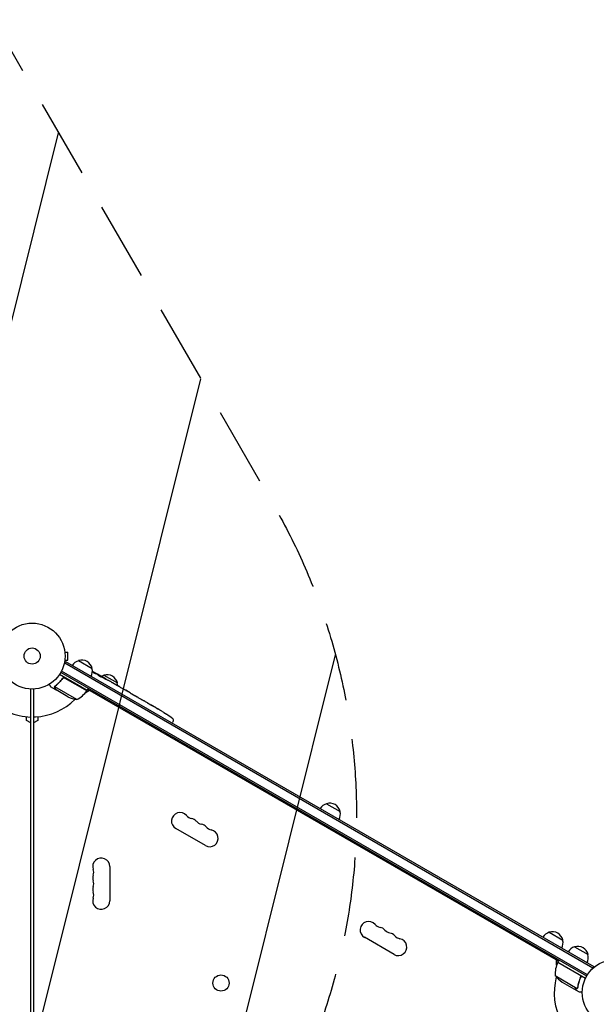
# Model space of a CAD drawing. Units: millimetres. Extents: x -5262 to 6988, y -5815 to 6848.
# Drawn here: x -2793 to -1867, y 2083 to 3666 of the extents above; entities that cross this region are included whole.
import ezdxf

# ---------------------------------------------------------------- set-up
doc = ezdxf.new("R2010")
doc.units = ezdxf.units.MM
doc.header["$LTSCALE"] = 20
doc.linetypes.add('HIDDEN', pattern=[9.525, 6.35, -3.175])
for name, color, linetype in [('2d', 230, 'Continuous'), ('AS-Free_Space', 31, 'HIDDEN'), ('AS-Free_Space_Hatch', 31, 'HIDDEN')]:
    doc.layers.add(name, color=color, linetype=linetype)

msp = doc.modelspace()

# ---------------------------------------------------------------- hatches: boundary and pattern name
at = {"layer": 'AS-Free_Space_Hatch'}
h = msp.add_hatch(dxfattribs=at)
h.set_pattern_fill('ANSI31', color=256, scale=100, angle=31)
h.paths.add_polyline_path([(-3042.6, 4024, 1), (-4774.7, 3024), (-4118.1, 1886.8, 1), (-2386.1, 2886.8)])
h.paths.add_polyline_path([(5088.1, 4777.1, 0.414214), (4722, 6143.1, 0.414214), (3356, 5777.1), (2307, 3960.1, 0.414214), (2673, 2594.1, 0.074902), (2950.4, 2485.2, 0.203082), (2646, 1766.9), (2646, 1350.8, 0.414214), (3646, 350.8), (5487.8, 350.8, 0.414214), (6487.8, 1350.8), (6487.8, 1766.9, 0.414214), (5487.8, 2766.9), (3893.7, 2766.9, 0.06067), (4039, 2960.1)])

# ---------------------------------------------------------------- linework, layer by layer
at = {"layer": '2d'}
for p, q in [((-2792.5, 2691.7), (-2792.5, 2691.8)), ((-2792.5, 2691.8), (-2792.5, 2691.8)), ((-2720.8, 2650.4), (-2720.8, 2650.3)), ((-2720.8, 2650.4), (-2720.8, 2650.4)), ((-2720.6, 2648.9), (-2715.8, 2648.9)), ((-2715.8, 2635.9), (-2715.8, 2648.9)), ((-2719.7, 2633.4), (-2721.6, 2630.1)), ((-2720.9, 2631.3), (-1871.9, 2141.1)), ((-2720.8, 2634.4), (-2720.8, 2634.4)), ((-2720.8, 2634.4), (-2720.8, 2634.4)), ((-2720.6, 2635.9), (-2715.8, 2635.9)), ((-2719.7, 2633.4), (-1870.6, 2143.2)), ((-2698.5, 2635.1), (-2676.9, 2622.6)), ((-2684.9, 2586.8), (-2729.4, 2612.5)), ((-1882, 2127.9), (-2727.3, 2615.9)), ((-1880.7, 2130), (-2726.1, 2618.1)), ((-2670.1, 2613.4), (-2669.8, 2613.9)), ((-2669.8, 2613.9), (-2669.8, 2613.9)), ((-2668.6, 2612.9), (-2668.2, 2613.4)), ((-2668.2, 2613.4), (-2668.2, 2613.4)), ((-2724.9, 2605.5), (-2724.1, 2606.8)), ((-2720.4, 2607.1), (-2685, 2586.6)), ((-2664.2, 2610.7), (-2664, 2611.1)), ((-2662.6, 2610.3), (-2659.9, 2608.7)), ((-2657.8, 2611.6), (-2636.2, 2599.1)), ((-2654.7, 2605.8), (-2654.7, 2605.8)), ((-2654.7, 2605.8), (-2651.3, 2603.8)), ((-2644.2, 2599.7), (-2638.9, 2596.6)), ((-2775.2, 1660.4), (-2775.2, 2589.4)), ((-2771.2, 2589.4), (-2771.2, 1660.4)), ((-2735, 2588), (-2743.5, 2592.9)), ((-2701.3, 2572.3), (-2736.8, 2592.8)), ((-2736.4, 2593.7), (-2736.4, 2593.7)), ((-2735, 2588), (-2734.9, 2588.1)), ((-2715.8, 2576.9), (-2734.8, 2587.9)), ((-2681.1, 2586.9), (-2688, 2582.9)), ((-2684.9, 2586.8), (-2682.9, 2590.3)), ((-1927.4, 2151.8), (-2683.9, 2588.5)), ((-2634, 2593.7), (-2635.8, 2594.8)), ((-2634.9, 2594.2), (-2634.9, 2594.3)), ((-2631, 2592), (-2627.6, 2590.1)), ((-2622.9, 2587.3), (-2622.9, 2587.3)), ((-2615.8, 2583.3), (-2622.8, 2587.3)), ((-2618.2, 2584.7), (-2621.6, 2586.6)), ((-2618.2, 2584.6), (-2618.2, 2584.7)), ((-2613, 2581.7), (-2610.4, 2580.1)), ((-2605.8, 2577.5), (-2607.7, 2578.5)), ((-2603.1, 2575.9), (-2598.8, 2573.4)), ((-2596.1, 2571.8), (-2594.2, 2570.8)), ((-2591.5, 2569.2), (-2588.6, 2567.6)), ((-2573.9, 2559.1), (-2571.2, 2557.5)), ((-2568, 2555.6), (-2568, 2555.6)), ((-2562.3, 2552.2), (-2562.3, 2552.2)), ((-2557.2, 2548.8), (-2557.2, 2548.8)), ((-2782.2, 2538.9), (-2782.2, 2544.8)), ((-2775.2, 2534.9), (-2782.2, 2538.9)), ((-2764.2, 2538.9), (-2771.2, 2534.9)), ((-2764.2, 2544.8), (-2764.2, 2538.9)), ((-2548.3, 2534.5), (-2547.5, 2535.7)), ((-2546.3, 2537.9), (-2547.5, 2535.7)), ((-2300, 2405), (-2278.3, 2392.5)), ((-2494.7, 2337.7), (-2542.4, 2365.2)), ((-2648.5, 2303.9), (-2648.5, 2248.9)), ((-2191.6, 2162.7), (-2239.3, 2190.2)), ((-1942.2, 2198.4), (-1920.5, 2185.9)), ((-1901.5, 2174.9), (-1879.8, 2162.4)), ((-1930.3, 2145.4), (-1930.3, 2153.4)), ((-1928.4, 2150), (-1926.4, 2153.5)), ((-1893.1, 2129.4), (-1928.5, 2149.9)), ((-1928.4, 2150), (-1883.9, 2124.3)), ((-1870.6, 2143.2), (-1872.6, 2139.9)), ((-1932.7, 2128.6), (-1897.3, 2108.1)), ((-1892.3, 2124.8), (-1891.5, 2126.1)), ((-1921.5, 2118.3), (-1902.5, 2107.4)), ((-1902.4, 2107.3), (-1902.3, 2107.4)), ((-1902.4, 2107.3), (-1893.9, 2102.4)), ((-1896.5, 2108.8), (-1896.5, 2108.8))]:
    msp.add_line(p, q, dxfattribs=at)
for centre, radius in [((-2773.2, 2642.4), 53), ((-2773.2, 2642.4), 13), ((-1836.2, 2101.4), 53), ((-2469.7, 2116.7), 13)]:
    msp.add_circle(centre, radius, dxfattribs=at)
for centre, radius, start, end in [((-2694.2, 2618.5), 17, 104.1865, 149.3587), ((-2693.5, 2618.9), 17, 12.6679, 107.3321), ((-2693.4, 2618), 17, 330.6413, 15.8135), ((-2781.9, 2403.7), 238.6, 61.5469, 63.7486), ((-2652.8, 2595.4), 17, 12.6679, 107.3321), ((-2781.9, 2403.7), 238.6, 60, 60.3736), ((-2653.5, 2595), 17, 104.1865, 119.2567), ((-2652.7, 2594.5), 17, 0.6162, 15.8135), ((-2725.3, 2616.2), 50, 298.6503, 323.5272), ((-2773.2, 2642.4), 98, 327.5437, 327.6607), ((-2687.5, 2588.3), 3, 323.5272, 326.8088), ((-2773.2, 2642.4), 98, 225.2001, 268.8306), ((-2773.2, 2642.4), 98, 273.017, 314.7999), ((-2693.6, 2621.7), 50, 243.6243, 261.1002), ((-2690.1, 2350.7), 238.6, 57.6159, 58.2949), ((-2690.1, 2350.7), 238.6, 53.1936, 56.1361), ((-2768.2, 2547.5), 3, 180, 273.017), ((-2549, 2539.3), 3, 332, 53.1936), ((-2535.5, 2377), 13.7, 40.8901, 240), ((-2295.7, 2388.4), 17, 104.1865, 149.3587), ((-2294.9, 2388.8), 17, 12.6679, 107.3321), ((-2294.8, 2387.9), 17, 330.6413, 15.8135), ((-2514.4, 2395.3), 14.3, 220.8901, 259.1099), ((-2519.7, 2367.8), 13.7, 40.8901, 79.1099), ((-2498.5, 2386.2), 14.3, 220.8901, 259.1099), ((-2503.8, 2358.7), 13.7, 40.8901, 79.1099), ((-2487.9, 2349.5), 13.7, 240, 79.1099), ((-2482.6, 2377), 14.3, 220.8901, 259.1099), ((-2662.2, 2303.9), 13.7, 0, 199.1099), ((-2688.6, 2294.7), 14.3, 340.8901, 19.1099), ((-2662.2, 2285.6), 13.7, 160.8901, 199.1099), ((-2688.6, 2276.4), 14.3, 340.8901, 19.1099), ((-2662.2, 2267.2), 13.7, 160.8901, 199.1099), ((-2662.2, 2248.9), 13.7, 160.8901, 0), ((-2688.6, 2258.1), 14.3, 340.8901, 19.1099), ((-2232.4, 2202), 13.7, 40.8901, 240), ((-2211.3, 2220.3), 14.3, 220.8901, 259.1099), ((-2216.6, 2192.8), 13.7, 40.8901, 79.1099), ((-2195.4, 2211.2), 14.3, 220.8901, 259.1099), ((-2200.7, 2183.7), 13.7, 40.8901, 79.1099), ((-2184.8, 2174.5), 13.7, 240, 79.1099), ((-2179.5, 2202), 14.3, 220.8901, 259.1099), ((-1937.9, 2181.8), 17, 104.1865, 149.3587), ((-1937.1, 2182.2), 17, 12.6679, 107.3321), ((-1937, 2181.3), 17, 330.6413, 15.8135), ((-1897.2, 2158.3), 17, 104.1865, 149.3587), ((-1896.4, 2158.7), 17, 12.6679, 107.3321), ((-1896.3, 2157.8), 17, 330.6413, 15.8135), ((-1882.8, 2129.8), 50, 156.4728, 181.3497), ((-1925.9, 2148.5), 3, 153.1912, 156.4728), ((-1920.8, 2144.5), 3, 130.5288, 134.534), ((-1836.2, 2101.4), 98, 165.2001, 208.8306), ((-1893.8, 2160), 50, 218.8998, 236.3757)]:
    msp.add_arc(centre, radius, start, end, dxfattribs=at)
at = {"layer": '2d', "extrusion": (0, 0, -1)}
for centre, major_axis, ratio, start_param, end_param in [((-2781.5, 2403.6), (69.6, 228.2), 0.987978, 0.162375, 0.187622), ((-2784.1, 2405.7), (160.9, 175.1), 0.987086, -0.276028, -0.257971), ((-2789.3, 2408.4), (127.2, 201.6), 0.462192, -0.117477, -0.0806), ((-2773.9, 2399.9), (102.1, 214.6), 0.898331, 0.022509, 0.047122), ((-2742, 2380.7), (418, -255.3), 0.486532, -1.677064, -1.676329), ((-2829, 2430.9), (520.4, -288.1), 0.400689, -1.471339, -1.461569), ((-2778.9, 2402), (-132, -199.1), 0.587825, -3.178031, -3.166892), ((-2762.3, 2392.4), (127.6, 201.8), 0.30935, -0.002563, 0.003985), ((-2725.7, 2371.2), (-127.8, -201.7), 0.329279, -3.155175, -3.146023)]:
    msp.add_ellipse(centre, major_axis=major_axis, ratio=ratio, start_param=start_param, end_param=end_param, dxfattribs=at)
at = {"layer": '2d'}
for centre, major_axis, ratio, start_param, end_param in [((-2773.2, 2399.2), (110.9, 210.9), 0.469984, 0.050241, 0.08068), ((-2745.9, 2382.9), (110.9, 211.4), 0.30935, -0.002563, 0.003985), ((-2714.7, 2364.9), (110.7, 211.5), 0.329279, -0.013582, -0.00443), ((-2700.6, 2356.8), (-172.2, -167.3), 0.906464, -2.908698, -2.894951), ((-2681.2, 2346.1), (109.2, 211.7), 0.674575, -0.052034, -0.036227)]:
    msp.add_ellipse(centre, major_axis=major_axis, ratio=ratio, start_param=start_param, end_param=end_param, dxfattribs=at)
for points, knots in [([(-2670.7, 2613.6), (-2670.7, 2613.6), (-2670.8, 2613.6), (-2670.9, 2613.7), (-2671, 2613.7), (-2671.2, 2613.8), (-2671.2, 2613.8), (-2671.4, 2613.9), (-2671.5, 2613.9), (-2671.7, 2614), (-2671.8, 2614.1), (-2672, 2614.2), (-2672.1, 2614.2), (-2672.3, 2614.3), (-2672.4, 2614.4), (-2672.6, 2614.5), (-2672.7, 2614.5), (-2673, 2614.7), (-2673.2, 2614.8), (-2673.5, 2615), (-2673.7, 2615.1), (-2673.9, 2615.2), (-2674, 2615.3), (-2674.1, 2615.4), (-2674.1, 2615.5), (-2674.1, 2615.5), (-2674.1, 2615.5), (-2674.1, 2615.5), (-2674, 2615.5), (-2673.9, 2615.5), (-2673.9, 2615.4)], [0.000504699, 0.000504699, 0.000504699, 0.000504699, 0.000848397, 0.000848397, 0.001192095, 0.001192095, 0.001535792, 0.001535792, 0.00187949, 0.00187949, 0.002223188, 0.002223188, 0.002566885, 0.002566885, 0.002910583, 0.002910583, 0.003254281, 0.003254281, 0.003941676, 0.003941676, 0.004629072, 0.004629072, 0.005316467, 0.005316467, 0.006003862, 0.006003862, 0.006003862, 0.006502526, 0.006502526, 0.00700119, 0.00700119, 0.00700119, 0.00700119]), ([(-2670.3, 2614.3), (-2670.6, 2614.5), (-2670.9, 2614.7), (-2671.5, 2615), (-2671.7, 2615.1), (-2672.2, 2615.3), (-2672.4, 2615.5), (-2672.6, 2615.6)], [0.000012654, 0.000012654, 0.000012654, 0.000012654, 0.001527228, 0.001527228, 0.002284515, 0.002284515, 0.003041801, 0.003041801, 0.003041801, 0.003041801]), ([(-2671.1, 2614.9), (-2670.9, 2614.8), (-2670.7, 2614.7), (-2670.4, 2614.6), (-2670.2, 2614.5), (-2669.9, 2614.3), (-2669.7, 2614.2), (-2669.4, 2614), (-2669.2, 2614), (-2669, 2613.8), (-2668.8, 2613.8), (-2668.6, 2613.6), (-2668.5, 2613.6), (-2668.4, 2613.5), (-2668.3, 2613.5), (-2668.3, 2613.5), (-2668.2, 2613.4), (-2668.2, 2613.4)], [0.000001399, 0.000001399, 0.000001399, 0.000001399, 0.000597808, 0.000597808, 0.001194216, 0.001194216, 0.001790625, 0.001790625, 0.002387034, 0.002387034, 0.002983443, 0.002983443, 0.003579851, 0.003579851, 0.00417626, 0.00417626, 0.004772669, 0.004772669, 0.004772669, 0.004772669]), ([(-2670, 2614), (-2669.9, 2614), (-2669.8, 2613.9), (-2669.8, 2613.9), (-2669.7, 2613.9), (-2669.8, 2614), (-2670, 2614.1), (-2670.3, 2614.3)], [0.000008673, 0.000008673, 0.000008673, 0.000008673, 0.000638311, 0.000638311, 0.00126795, 0.00126795, 0.002527227, 0.002527227, 0.002527227, 0.002527227]), ([(-2664, 2611), (-2664, 2611), (-2664, 2611), (-2664.1, 2611), (-2664.1, 2611.1), (-2664.2, 2611.1), (-2664.3, 2611.1), (-2664.5, 2611.2), (-2664.5, 2611.3), (-2664.7, 2611.4), (-2664.9, 2611.4), (-2665.1, 2611.6), (-2665.2, 2611.6), (-2665.6, 2611.8), (-2665.9, 2612), (-2666.3, 2612.2), (-2666.4, 2612.3), (-2666.7, 2612.5), (-2666.9, 2612.5), (-2667.1, 2612.7), (-2667.2, 2612.8), (-2667.5, 2612.9), (-2667.6, 2612.9), (-2667.8, 2613.1), (-2667.9, 2613.1), (-2668, 2613.2), (-2668.1, 2613.2), (-2668.2, 2613.3), (-2668.2, 2613.3), (-2668.3, 2613.4), (-2668.3, 2613.4), (-2668.3, 2613.4)], [0.000000197, 0.000000197, 0.000000197, 0.000000197, 0.000478082, 0.000478082, 0.000955967, 0.000955967, 0.001433851, 0.001433851, 0.001911736, 0.001911736, 0.002389621, 0.002389621, 0.002867505, 0.002867505, 0.003823275, 0.003823275, 0.00430116, 0.00430116, 0.004779044, 0.004779044, 0.005256929, 0.005256929, 0.005734814, 0.005734814, 0.006212698, 0.006212698, 0.006690583, 0.006690583, 0.007168468, 0.007168468, 0.007646353, 0.007646353, 0.007646353, 0.007646353]), ([(-2662.9, 2609.8), (-2663.1, 2609.9), (-2663.3, 2610.1), (-2663.7, 2610.3), (-2663.8, 2610.3), (-2664, 2610.5), (-2664.2, 2610.6), (-2664.5, 2610.8), (-2664.8, 2610.9), (-2665.1, 2611.1), (-2665.3, 2611.2), (-2665.5, 2611.3), (-2665.6, 2611.3), (-2665.9, 2611.5), (-2666.1, 2611.6), (-2666.5, 2611.8), (-2666.7, 2611.9), (-2666.9, 2611.9), (-2666.9, 2612), (-2667, 2612), (-2667.1, 2612), (-2667.2, 2612), (-2667.3, 2612), (-2667.3, 2612), (-2667.3, 2612), (-2667.3, 2612), (-2667.2, 2612), (-2667.2, 2611.9), (-2667.1, 2611.9), (-2667.1, 2611.8), (-2666.8, 2611.6), (-2666.7, 2611.5), (-2666.4, 2611.3), (-2666.3, 2611.3), (-2666.1, 2611.1), (-2666, 2611.1), (-2665.7, 2610.9), (-2665.5, 2610.7), (-2665.1, 2610.5), (-2665, 2610.5), (-2664.8, 2610.3), (-2664.7, 2610.3), (-2664.3, 2610), (-2664, 2609.9), (-2663.6, 2609.7), (-2663.3, 2609.5), (-2663.1, 2609.4)], [0.00000024, 0.00000024, 0.00000024, 0.00000024, 0.00084465, 0.00084465, 0.00126686, 0.00126686, 0.00168907, 0.00168907, 0.00253349, 0.00253349, 0.0029557, 0.0029557, 0.00337791, 0.00337791, 0.00422233, 0.00422233, 0.00506674, 0.00506674, 0.00548895, 0.00548895, 0.00591116, 0.00591116, 0.00675558, 0.00675558, 0.00675558, 0.00717871, 0.00717871, 0.00760184, 0.00760184, 0.00844811, 0.00844811, 0.00929437, 0.00929437, 0.0097175, 0.0097175, 0.01014064, 0.01014064, 0.0109869, 0.0109869, 0.01141003, 0.01141003, 0.01183316, 0.01183316, 0.01267943, 0.01267943, 0.01352569, 0.01352569, 0.01352569, 0.01352569]), ([(-2745.8, 2597), (-2745.6, 2596.6), (-2745.3, 2596.2), (-2744.9, 2595.5), (-2744.8, 2595.2), (-2744.5, 2594.8), (-2744.4, 2594.6), (-2744.3, 2594.4), (-2744.3, 2594.3), (-2744.2, 2594.2), (-2743.7, 2593.3), (-2743.5, 2592.9), (-2743.5, 2592.9)], [0.0535022, 0.0535022, 0.0535022, 0.0535022, 0.125, 0.125, 0.1875, 0.1875, 0.21875, 0.234375, 0.234375, 0.25, 0.25, 0.5, 0.5, 0.5, 0.5]), ([(-2724.4, 2606.5), (-2726.1, 2604.2), (-2727.9, 2602), (-2730.3, 2599.6), (-2730.8, 2599.1), (-2731.8, 2598.1), (-2732.3, 2597.7), (-2733.8, 2596.3), (-2734.8, 2595.5), (-2735.8, 2594.7)], [0.00267622, 0.00267622, 0.00267622, 0.00267622, 0.01136401, 0.01136401, 0.01353595, 0.01353595, 0.0157079, 0.0157079, 0.0200518, 0.0200518, 0.0200518, 0.0200518]), ([(-2735.7, 2594.5), (-2733.6, 2596.2), (-2731.6, 2597.9), (-2727.8, 2601.8), (-2726, 2603.9), (-2724.3, 2606.2)], [0, 0, 0, 0, 0.00859307, 0.00859307, 0.01718614, 0.01718614, 0.01718614, 0.01718614]), ([(-2724.4, 2606.5), (-2724.3, 2606.6), (-2724.1, 2606.8), (-2723.9, 2607), (-2723.7, 2607.1), (-2723.4, 2607.3), (-2723.3, 2607.4), (-2722.9, 2607.6), (-2722.7, 2607.6), (-2722.4, 2607.7), (-2722.2, 2607.7), (-2721.8, 2607.7), (-2721.7, 2607.7), (-2721.3, 2607.7), (-2721.1, 2607.6), (-2720.8, 2607.5), (-2720.6, 2607.4), (-2720.4, 2607.3)], [0, 0, 0, 0, 0.000547232, 0.000547232, 0.001094464, 0.001094464, 0.001641696, 0.001641696, 0.002188928, 0.002188928, 0.002736159, 0.002736159, 0.003283391, 0.003283391, 0.003830623, 0.003830623, 0.004377855, 0.004377855, 0.004377855, 0.004377855]), ([(-2724.3, 2606.2), (-2724.1, 2606.5), (-2723.9, 2606.7), (-2723.6, 2606.9), (-2723.5, 2607), (-2723.3, 2607.1), (-2723.1, 2607.2), (-2722.7, 2607.3), (-2722.5, 2607.4), (-2722, 2607.5), (-2721.9, 2607.5), (-2721.6, 2607.4), (-2721.5, 2607.4), (-2721.3, 2607.4)], [0, 0, 0, 0, 0.000839577, 0.000839577, 0.001259366, 0.001259366, 0.001679155, 0.001679155, 0.002518732, 0.002518732, 0.002938521, 0.002938521, 0.00335831, 0.00335831, 0.00335831, 0.00335831]), ([(-2664, 2611), (-2664, 2611), (-2664, 2611), (-2663.9, 2610.9), (-2663.8, 2610.9), (-2663.5, 2610.7), (-2663.4, 2610.6), (-2663.1, 2610.4), (-2662.9, 2610.3), (-2662.7, 2610.2)], [0.000000197, 0.000000197, 0.000000197, 0.000000197, 0.000938699, 0.000938699, 0.0018772, 0.0018772, 0.002815702, 0.002815702, 0.003754204, 0.003754204, 0.003754204, 0.003754204]), ([(-2663.1, 2609.4), (-2662.9, 2609.3), (-2662.7, 2609.2), (-2662.4, 2609.1), (-2662.3, 2609), (-2662.1, 2609), (-2662, 2608.9), (-2662, 2608.9), (-2661.9, 2608.9), (-2661.8, 2608.9), (-2661.8, 2608.9), (-2661.8, 2608.9), (-2661.8, 2608.9), (-2661.8, 2609), (-2661.9, 2609.1), (-2661.9, 2609.1), (-2662.1, 2609.3), (-2662.3, 2609.4), (-2662.6, 2609.6), (-2662.7, 2609.7), (-2662.9, 2609.8)], [0.000000236, 0.000000236, 0.000000236, 0.000000236, 0.000786268, 0.000786268, 0.0015723, 0.0015723, 0.001965316, 0.001965316, 0.002358332, 0.002358332, 0.003144365, 0.003144365, 0.003144365, 0.003924783, 0.003924783, 0.004705201, 0.004705201, 0.005485619, 0.005485619, 0.006266036, 0.006266036, 0.006266036, 0.006266036]), ([(-2654.7, 2605.8), (-2654.7, 2605.8), (-2654.8, 2605.8), (-2654.8, 2605.8), (-2654.9, 2605.8), (-2655, 2605.9), (-2655.1, 2605.9), (-2655.3, 2606), (-2655.4, 2606.1), (-2655.6, 2606.2), (-2655.8, 2606.3), (-2656, 2606.5), (-2656.2, 2606.6), (-2656.5, 2606.7), (-2656.7, 2606.8), (-2657, 2607), (-2657.2, 2607.1), (-2657.5, 2607.3), (-2657.7, 2607.4), (-2658, 2607.6), (-2658.2, 2607.7), (-2658.5, 2607.9), (-2658.6, 2608), (-2658.9, 2608.1), (-2659, 2608.2), (-2659.3, 2608.4), (-2659.4, 2608.4), (-2659.6, 2608.5), (-2659.7, 2608.6), (-2659.8, 2608.7), (-2659.8, 2608.7), (-2659.9, 2608.7), (-2659.9, 2608.7), (-2659.9, 2608.7)], [0.000000197, 0.000000197, 0.000000197, 0.000000197, 0.000582564, 0.000582564, 0.00116493, 0.00116493, 0.001747296, 0.001747296, 0.002329663, 0.002329663, 0.002912029, 0.002912029, 0.003494395, 0.003494395, 0.004076762, 0.004076762, 0.004659128, 0.004659128, 0.005241494, 0.005241494, 0.005823861, 0.005823861, 0.006406227, 0.006406227, 0.006988593, 0.006988593, 0.00757096, 0.00757096, 0.008153326, 0.008153326, 0.008735693, 0.008735693, 0.009318059, 0.009318059, 0.009318059, 0.009318059]), ([(-2657.5, 2606.8), (-2657.4, 2606.7), (-2657.3, 2606.7), (-2657.1, 2606.5), (-2657, 2606.5), (-2656.8, 2606.3), (-2656.6, 2606.3), (-2656.4, 2606.1), (-2656.3, 2606.1), (-2656, 2605.9), (-2655.8, 2605.8), (-2655.5, 2605.7), (-2655.4, 2605.6), (-2655.3, 2605.6), (-2655.2, 2605.5), (-2655.1, 2605.5), (-2655.1, 2605.5), (-2655.1, 2605.5), (-2655, 2605.5), (-2655, 2605.5), (-2655.1, 2605.5), (-2655.2, 2605.6), (-2655.2, 2605.7), (-2655.4, 2605.8), (-2655.4, 2605.8), (-2655.6, 2605.9), (-2655.7, 2606), (-2655.9, 2606.1), (-2656, 2606.1), (-2656.1, 2606.2)], [0.000091322, 0.000091322, 0.000091322, 0.000091322, 0.000493092, 0.000493092, 0.000894863, 0.000894863, 0.001296633, 0.001296633, 0.001698403, 0.001698403, 0.002501944, 0.002501944, 0.002903714, 0.002903714, 0.003305485, 0.003305485, 0.003707255, 0.003707255, 0.004109026, 0.004109026, 0.004912566, 0.004912566, 0.005314337, 0.005314337, 0.005716107, 0.005716107, 0.006117877, 0.006117877, 0.006519648, 0.006519648, 0.006519648, 0.006519648]), ([(-2648.8, 2602.3), (-2649.1, 2602.4), (-2649.3, 2602.6), (-2649.7, 2602.8), (-2649.8, 2602.9), (-2649.9, 2603)], [0.000000517, 0.000000517, 0.000000517, 0.000000517, 0.000835055, 0.000835055, 0.001669592, 0.001669592, 0.001669592, 0.001669592]), ([(-2645.6, 2600.5), (-2646.2, 2600.8), (-2646.7, 2601.1), (-2647.5, 2601.5), (-2647.8, 2601.7), (-2648.3, 2602), (-2648.6, 2602.2), (-2648.8, 2602.3)], [0.000003272, 0.000003272, 0.000003272, 0.000003272, 0.00186313, 0.00186313, 0.002793058, 0.002793058, 0.003722987, 0.003722987, 0.003722987, 0.003722987]), ([(-2645.6, 2600.5), (-2645.4, 2600.4), (-2645.2, 2600.2), (-2644.9, 2600), (-2644.7, 2600), (-2644.4, 2599.8), (-2644.2, 2599.7), (-2644.2, 2599.7)], [0.000000543, 0.000000543, 0.000000543, 0.000000543, 0.000745385, 0.000745385, 0.001490227, 0.001490227, 0.002979911, 0.002979911, 0.002979911, 0.002979911]), ([(-2638.2, 2596.2), (-2638.1, 2596.1), (-2638, 2596.1), (-2637.8, 2595.9), (-2637.7, 2595.9), (-2637.5, 2595.8), (-2637.4, 2595.7), (-2637.2, 2595.6), (-2637.1, 2595.5), (-2636.8, 2595.4), (-2636.7, 2595.3), (-2636.5, 2595.2), (-2636.3, 2595.1), (-2636.1, 2594.9), (-2636, 2594.9), (-2635.8, 2594.8)], [0.000000319, 0.000000319, 0.000000319, 0.000000319, 0.000888854, 0.000888854, 0.001333122, 0.001333122, 0.001777389, 0.001777389, 0.002221657, 0.002221657, 0.002665925, 0.002665925, 0.003110192, 0.003110192, 0.00355446, 0.00355446, 0.00355446, 0.00355446]), ([(-2737, 2592.6), (-2737, 2592.6), (-2737, 2592.7), (-2736.9, 2592.9), (-2736.9, 2593), (-2736.9, 2593.2), (-2736.8, 2593.3), (-2736.7, 2593.6), (-2736.7, 2593.7), (-2736.6, 2593.8)], [0, 0, 0, 0, 0.00051115, 0.00051115, 0.001022301, 0.001022301, 0.001533451, 0.001533451, 0.002044601, 0.002044601, 0.002044601, 0.002044601]), ([(-2736.6, 2590.8), (-2736.7, 2590.9), (-2736.7, 2591.1), (-2736.8, 2591.3), (-2736.9, 2591.4), (-2736.9, 2591.5), (-2736.9, 2591.6), (-2736.9, 2591.6), (-2736.9, 2591.7), (-2736.9, 2591.7), (-2736.9, 2591.7), (-2736.9, 2591.7), (-2737, 2592), (-2737, 2592.3), (-2737, 2592.6)], [0, 0, 0, 0, 0.25, 0.25, 0.375, 0.375, 0.4375, 0.46875, 0.484375, 0.492187, 0.492187, 0.5, 0.5, 1, 1, 1, 1]), ([(-2736.8, 2592.4), (-2736.8, 2592.1), (-2736.8, 2591.8), (-2736.7, 2591.4), (-2736.7, 2591.3), (-2736.6, 2591), (-2736.5, 2590.8), (-2736.4, 2590.7)], [0, 0, 0, 0, 0.00218234, 0.00218234, 0.003273511, 0.003273511, 0.004364681, 0.004364681, 0.004364681, 0.004364681]), ([(-2736.4, 2590.7), (-2736, 2590), (-2735.7, 2589.4), (-2735.1, 2588.4), (-2734.9, 2588.1), (-2734.8, 2587.9)], [0, 0, 0, 0, 0.00517024, 0.00517024, 0.01034048, 0.01034048, 0.01034048, 0.01034048]), ([(-2631.6, 2592.4), (-2631.7, 2592.4), (-2631.8, 2592.5), (-2632.1, 2592.6), (-2632.1, 2592.7), (-2632.3, 2592.8), (-2632.4, 2592.8), (-2632.6, 2593), (-2632.8, 2593), (-2633, 2593.2), (-2633.1, 2593.2), (-2633.4, 2593.4), (-2633.5, 2593.4), (-2633.7, 2593.6), (-2633.9, 2593.7), (-2634, 2593.7)], [0.000000319, 0.000000319, 0.000000319, 0.000000319, 0.000888854, 0.000888854, 0.001333121, 0.001333121, 0.001777389, 0.001777389, 0.002221656, 0.002221656, 0.002665924, 0.002665924, 0.003110191, 0.003110191, 0.003554458, 0.003554458, 0.003554458, 0.003554458]), ([(-2622.8, 2587.3), (-2623.3, 2587.6), (-2623.8, 2587.9), (-2624.5, 2588.3), (-2624.8, 2588.4), (-2625.2, 2588.7), (-2625.5, 2588.8), (-2625.9, 2589.1), (-2626.1, 2589.2), (-2626.5, 2589.4), (-2626.6, 2589.5), (-2627, 2589.7), (-2627.1, 2589.8), (-2627.4, 2589.9), (-2627.5, 2590), (-2627.6, 2590.1)], [0.000000197, 0.000000197, 0.000000197, 0.000000197, 0.001782446, 0.001782446, 0.00267357, 0.00267357, 0.003564695, 0.003564695, 0.004455819, 0.004455819, 0.005346943, 0.005346943, 0.006238068, 0.006238068, 0.007129192, 0.007129192, 0.007129192, 0.007129192]), ([(-2622.7, 2587.2), (-2622.8, 2587.3), (-2622.8, 2587.3), (-2622.9, 2587.3), (-2622.9, 2587.3), (-2622.9, 2587.3)], [0.00000032, 0.00000032, 0.00000032, 0.00000032, 0.000569971, 0.000569971, 0.001139621, 0.001139621, 0.001139621, 0.001139621]), ([(-2622.7, 2587.2), (-2622.6, 2587.2), (-2622.6, 2587.2), (-2622.4, 2587.1), (-2622.4, 2587), (-2622.1, 2586.9), (-2621.8, 2586.7), (-2621.6, 2586.6)], [0.000001147, 0.000001147, 0.000001147, 0.000001147, 0.000403438, 0.000403438, 0.00080573, 0.00080573, 0.001610313, 0.001610313, 0.001610313, 0.001610313]), ([(-2615.8, 2583.3), (-2615.5, 2583.1), (-2615.2, 2582.9), (-2614.7, 2582.6), (-2614.6, 2582.5), (-2614.3, 2582.4), (-2614.2, 2582.3), (-2613.9, 2582.2), (-2613.8, 2582.1), (-2613.6, 2582), (-2613.5, 2581.9), (-2613.3, 2581.8), (-2613.2, 2581.7), (-2613.1, 2581.7)], [0.000000197, 0.000000197, 0.000000197, 0.000000197, 0.001108385, 0.001108385, 0.001662478, 0.001662478, 0.002216572, 0.002216572, 0.002770666, 0.002770666, 0.003324759, 0.003324759, 0.004432947, 0.004432947, 0.004432947, 0.004432947]), ([(-2610.4, 2580.1), (-2610.4, 2580.1), (-2610.3, 2580.1), (-2610.3, 2580.1), (-2610.2, 2580), (-2610.1, 2580), (-2610, 2579.9), (-2609.8, 2579.8), (-2609.7, 2579.7), (-2609.4, 2579.6), (-2609.3, 2579.5), (-2609, 2579.3), (-2608.9, 2579.2), (-2608.5, 2579), (-2608.4, 2578.9), (-2608, 2578.7), (-2607.8, 2578.6), (-2607.7, 2578.5)], [0.000000197, 0.000000197, 0.000000197, 0.000000197, 0.000612703, 0.000612703, 0.001225209, 0.001225209, 0.001837716, 0.001837716, 0.002450222, 0.002450222, 0.003062728, 0.003062728, 0.003675234, 0.003675234, 0.00428774, 0.00428774, 0.004900246, 0.004900246, 0.004900246, 0.004900246]), ([(-2605.8, 2577.5), (-2605.7, 2577.4), (-2605.5, 2577.3), (-2605.4, 2577.2), (-2605.3, 2577.2), (-2605.2, 2577.1), (-2604.9, 2576.9), (-2604.7, 2576.8), (-2604.1, 2576.5), (-2603.8, 2576.4), (-2603.7, 2576.3)], [0.000000197, 0.000000197, 0.000000197, 0.000000197, 0.000432381, 0.000432381, 0.000432381, 0.000793667, 0.000793667, 0.001587138, 0.001587138, 0.003174078, 0.003174078, 0.003174078, 0.003174078]), ([(-2598.2, 2573.1), (-2598.1, 2573), (-2598, 2573), (-2597.7, 2572.8), (-2597.6, 2572.7), (-2597, 2572.4), (-2596.5, 2572.1), (-2596.1, 2571.8)], [0.000000321, 0.000000321, 0.000000321, 0.000000321, 0.000793792, 0.000793792, 0.001587263, 0.001587263, 0.003174204, 0.003174204, 0.003174204, 0.003174204]), ([(-2591.5, 2569.2), (-2591.5, 2569.2), (-2591.5, 2569.2), (-2591.6, 2569.3), (-2591.6, 2569.3), (-2591.8, 2569.4), (-2591.9, 2569.4), (-2592.1, 2569.5), (-2592.2, 2569.6), (-2592.4, 2569.8), (-2592.6, 2569.8), (-2592.9, 2570), (-2593, 2570.1), (-2593.3, 2570.3), (-2593.5, 2570.4), (-2593.9, 2570.6), (-2594, 2570.7), (-2594.2, 2570.8)], [0.000000197, 0.000000197, 0.000000197, 0.000000197, 0.000612703, 0.000612703, 0.001225209, 0.001225209, 0.001837716, 0.001837716, 0.002450222, 0.002450222, 0.003062728, 0.003062728, 0.003675234, 0.003675234, 0.00428774, 0.00428774, 0.004900246, 0.004900246, 0.004900246, 0.004900246]), ([(-2588.6, 2567.6), (-2588.6, 2567.5), (-2588.5, 2567.5), (-2588.3, 2567.4), (-2588.2, 2567.3), (-2587.8, 2567.1), (-2587.6, 2567), (-2587.1, 2566.7), (-2586.9, 2566.6), (-2586.4, 2566.3), (-2586.1, 2566.1), (-2585.6, 2565.8), (-2585.3, 2565.6), (-2584.7, 2565.3), (-2584.4, 2565.1), (-2584.1, 2565)], [0.001882271, 0.001882271, 0.001882271, 0.001882271, 0.002059614, 0.002059614, 0.003089283, 0.003089283, 0.004118952, 0.004118952, 0.005148621, 0.005148621, 0.00617829, 0.00617829, 0.007207959, 0.007207959, 0.008237628, 0.008237628, 0.008237628, 0.008237628]), ([(-2584.4, 2565.1), (-2584.3, 2565.1), (-2584.3, 2565.1), (-2584.2, 2565), (-2584.1, 2565), (-2583.9, 2564.8), (-2583.7, 2564.7), (-2583.4, 2564.6), (-2583.3, 2564.5), (-2582.9, 2564.3), (-2582.7, 2564.2), (-2582.3, 2563.9), (-2582.1, 2563.8), (-2581.7, 2563.6), (-2581.5, 2563.5), (-2581.1, 2563.2), (-2580.8, 2563.1), (-2580.4, 2562.8), (-2580.2, 2562.7), (-2579.8, 2562.5), (-2579.6, 2562.4), (-2579.3, 2562.2), (-2579.1, 2562.1), (-2578.8, 2561.9), (-2578.7, 2561.8), (-2578.4, 2561.7), (-2578.3, 2561.6), (-2578.2, 2561.6), (-2578.2, 2561.5), (-2578.2, 2561.5)], [0.001286495, 0.001286495, 0.001286495, 0.001286495, 0.00147754, 0.00147754, 0.002216211, 0.002216211, 0.002954882, 0.002954882, 0.003693553, 0.003693553, 0.004432224, 0.004432224, 0.005170895, 0.005170895, 0.005909567, 0.005909567, 0.006648238, 0.006648238, 0.007386909, 0.007386909, 0.00812558, 0.00812558, 0.008864251, 0.008864251, 0.009602922, 0.009602922, 0.010341593, 0.010341593, 0.010534629, 0.010534629, 0.010534629, 0.010534629]), ([(-2573.9, 2559.1), (-2574, 2559.1), (-2574, 2559.1), (-2574.2, 2559.3), (-2574.4, 2559.4), (-2574.8, 2559.6), (-2575, 2559.7), (-2575.4, 2560), (-2575.7, 2560.1), (-2576.2, 2560.4), (-2576.4, 2560.5), (-2577, 2560.8), (-2577.3, 2561), (-2577.8, 2561.3), (-2578.1, 2561.5), (-2578.4, 2561.7)], [0.001882271, 0.001882271, 0.001882271, 0.001882271, 0.002059614, 0.002059614, 0.003089283, 0.003089283, 0.004118952, 0.004118952, 0.005148621, 0.005148621, 0.00617829, 0.00617829, 0.007207959, 0.007207959, 0.008237628, 0.008237628, 0.008237628, 0.008237628]), ([(-2570.8, 2557.3), (-2571, 2557.4), (-2571.1, 2557.4), (-2571.2, 2557.5), (-2571.2, 2557.5), (-2571.3, 2557.5), (-2571.3, 2557.6), (-2571.3, 2557.6), (-2571.3, 2557.6), (-2571.3, 2557.6), (-2571.2, 2557.5), (-2571.2, 2557.5), (-2571.1, 2557.4), (-2571, 2557.4), (-2570.8, 2557.3)], [0.000000349, 0.000000349, 0.000000349, 0.000000349, 0.000871756, 0.000871756, 0.001307459, 0.001307459, 0.001743162, 0.001743162, 0.001743162, 0.002177341, 0.002177341, 0.00261152, 0.00261152, 0.003479877, 0.003479877, 0.003479877, 0.003479877]), ([(-2566.9, 2555), (-2567, 2555), (-2567.2, 2555.1), (-2567.5, 2555.3), (-2567.7, 2555.4), (-2568, 2555.6), (-2568.2, 2555.7), (-2568.6, 2555.9), (-2568.7, 2556.1), (-2569.1, 2556.3), (-2569.3, 2556.4), (-2569.7, 2556.6), (-2569.8, 2556.7), (-2570.2, 2556.9), (-2570.3, 2557), (-2570.6, 2557.2), (-2570.7, 2557.2), (-2570.8, 2557.3)], [0.000278188, 0.000278188, 0.000278188, 0.000278188, 0.000930742, 0.000930742, 0.001583296, 0.001583296, 0.00223585, 0.00223585, 0.002888404, 0.002888404, 0.003540958, 0.003540958, 0.004193512, 0.004193512, 0.004846065, 0.004846065, 0.005498619, 0.005498619, 0.005498619, 0.005498619]), ([(-2562.3, 2552.2), (-2562.3, 2552.2), (-2562.3, 2552.1), (-2562.2, 2552.1), (-2562.2, 2552.1), (-2562.1, 2552), (-2562, 2551.9), (-2561.8, 2551.8), (-2561.7, 2551.7), (-2561.5, 2551.6), (-2561.3, 2551.5), (-2561, 2551.3), (-2560.9, 2551.2), (-2560.6, 2551), (-2560.4, 2550.9), (-2560.1, 2550.7), (-2559.9, 2550.6), (-2559.6, 2550.4), (-2559.4, 2550.2), (-2559.1, 2550), (-2558.9, 2549.9), (-2558.6, 2549.7), (-2558.5, 2549.6), (-2558.2, 2549.4), (-2558.1, 2549.4), (-2557.8, 2549.2), (-2557.7, 2549.1), (-2557.5, 2549), (-2557.4, 2549), (-2557.3, 2548.9), (-2557.3, 2548.8), (-2557.2, 2548.8), (-2557.2, 2548.8), (-2557.2, 2548.8)], [0.000000197, 0.000000197, 0.000000197, 0.000000197, 0.000601628, 0.000601628, 0.001203058, 0.001203058, 0.001804488, 0.001804488, 0.002405919, 0.002405919, 0.003007349, 0.003007349, 0.003608779, 0.003608779, 0.00421021, 0.00421021, 0.00481164, 0.00481164, 0.00541307, 0.00541307, 0.006014501, 0.006014501, 0.006615931, 0.006615931, 0.007217361, 0.007217361, 0.007818792, 0.007818792, 0.008420222, 0.008420222, 0.009021652, 0.009021652, 0.009623083, 0.009623083, 0.009623083, 0.009623083]), ([(-1891.9, 2125.6), (-1893.1, 2123), (-1894, 2120.4), (-1895.4, 2115.1), (-1896, 2112.5), (-1896.3, 2110)], [0, 0, 0, 0, 0.00859307, 0.00859307, 0.01718614, 0.01718614, 0.01718614, 0.01718614]), ([(-1896.2, 2109.9), (-1895.8, 2112.5), (-1895.2, 2115.1), (-1894.1, 2119.1), (-1893.7, 2120.4), (-1893, 2122.4), (-1892.7, 2123.1), (-1892.2, 2124.4), (-1891.9, 2125.1), (-1891.6, 2125.7)], [0, 0, 0, 0, 0.00869705, 0.00869705, 0.01304558, 0.01304558, 0.01521984, 0.01521984, 0.01739411, 0.01739411, 0.01739411, 0.01739411]), ([(-1892.9, 2129.5), (-1892.7, 2129.4), (-1892.6, 2129.3), (-1892.3, 2129.1), (-1892.2, 2129), (-1891.9, 2128.7), (-1891.8, 2128.5), (-1891.7, 2128.2), (-1891.6, 2128), (-1891.5, 2127.7), (-1891.4, 2127.5), (-1891.4, 2127.1), (-1891.4, 2127), (-1891.4, 2126.6), (-1891.4, 2126.4), (-1891.5, 2126.1), (-1891.6, 2125.9), (-1891.6, 2125.7)], [0, 0, 0, 0, 0.000547172, 0.000547172, 0.001094344, 0.001094344, 0.001641516, 0.001641516, 0.002188688, 0.002188688, 0.00273586, 0.00273586, 0.003283032, 0.003283032, 0.003830204, 0.003830204, 0.004377377, 0.004377377, 0.004377377, 0.004377377]), ([(-1892.4, 2128.8), (-1892.2, 2128.6), (-1892, 2128.3), (-1891.9, 2128), (-1891.8, 2127.8), (-1891.7, 2127.6), (-1891.7, 2127.4), (-1891.6, 2127), (-1891.6, 2126.7), (-1891.7, 2126.2), (-1891.8, 2125.9), (-1891.9, 2125.6)], [0.001013661, 0.001013661, 0.001013661, 0.001013661, 0.001852653, 0.001852653, 0.002272148, 0.002272148, 0.002691644, 0.002691644, 0.003530636, 0.003530636, 0.004369628, 0.004369628, 0.004369628, 0.004369628]), ([(-1902.5, 2107.4), (-1902.3, 2107.4), (-1901.9, 2107.4), (-1900.8, 2107.4), (-1900.1, 2107.4), (-1899.3, 2107.4)], [0, 0, 0, 0, 0.00517024, 0.00517024, 0.01034048, 0.01034048, 0.01034048, 0.01034048]), ([(-1899.3, 2107.4), (-1899.1, 2107.4), (-1899, 2107.4), (-1898.7, 2107.4), (-1898.5, 2107.5), (-1898.1, 2107.6), (-1897.9, 2107.7), (-1897.7, 2107.9)], [0, 0, 0, 0, 0.001089402, 0.001089402, 0.002178803, 0.002178803, 0.004357607, 0.004357607, 0.004357607, 0.004357607]), ([(-1897.4, 2107.8), (-1897.5, 2107.8), (-1897.6, 2107.7), (-1897.8, 2107.6), (-1897.9, 2107.5), (-1898, 2107.5), (-1898.1, 2107.5), (-1898.1, 2107.5), (-1898.2, 2107.4), (-1898.2, 2107.4), (-1898.2, 2107.4), (-1898.5, 2107.3), (-1898.8, 2107.3), (-1899.1, 2107.3)], [0, 0, 0, 0, 0.25, 0.25, 0.375, 0.4375, 0.46875, 0.484375, 0.492188, 0.492188, 0.5, 0.5, 1, 1, 1, 1]), ([(-1896.7, 2108.5), (-1896.8, 2108.3), (-1897, 2108.2), (-1897.2, 2108), (-1897.3, 2107.9), (-1897.4, 2107.8)], [0.000526185, 0.000526185, 0.000526185, 0.000526185, 0.001315456, 0.001315456, 0.002104727, 0.002104727, 0.002104727, 0.002104727]), ([(-1896.7, 2108.9), (-1896.8, 2108.7), (-1896.9, 2108.6), (-1897.1, 2108.4), (-1897.2, 2108.2), (-1897.3, 2108.1)], [0.001328787, 0.001328787, 0.001328787, 0.001328787, 0.001872455, 0.001872455, 0.002416124, 0.002416124, 0.002416124, 0.002416124]), ([(-1893.9, 2102.4), (-1893.9, 2102.4), (-1893.8, 2102.4), (-1893.4, 2102.4), (-1893.2, 2102.4), (-1892.9, 2102.4), (-1892.8, 2102.4), (-1892.6, 2102.4), (-1892.5, 2102.4), (-1892.4, 2102.4), (-1891.6, 2102.4), (-1890.5, 2102.4), (-1889.1, 2102.4)], [0.5, 0.5, 0.5, 0.5, 0.625, 0.625, 0.6875, 0.6875, 0.71875, 0.734375, 0.734375, 0.75, 0.75, 0.9464969, 0.9464969, 0.9464969, 0.9464969])]:
    msp.add_open_spline(points, degree=3, knots=knots, dxfattribs=at)
for points in [[(-2721.3, 2607.4), (-2721, 2607.3), (-2720.7, 2607.2), (-2720.4, 2607.1)], [(-2662.7, 2610.2), (-2662.4, 2610), (-2662.1, 2609.8), (-2661.8, 2609.6)], [(-2736.8, 2592.8), (-2736.7, 2593.1), (-2736.6, 2593.4), (-2736.4, 2593.7)], [(-2736.8, 2592.4), (-2736.8, 2592.5), (-2736.8, 2592.6), (-2736.8, 2592.8)], [(-2736.6, 2593.9), (-2736.4, 2594.2), (-2736.1, 2594.4), (-2735.8, 2594.7)], [(-2736.6, 2593.8), (-2736.6, 2593.8), (-2736.6, 2593.8), (-2736.6, 2593.9)], [(-2736.4, 2593.7), (-2736.3, 2593.8), (-2736.2, 2594), (-2736.1, 2594.1)], [(-2736.4, 2593.7), (-2736.4, 2593.7), (-2736.3, 2593.8), (-2736.3, 2593.9)], [(-2736.4, 2593.7), (-2736.4, 2593.7), (-2736.4, 2593.7), (-2736.4, 2593.7)], [(-2736.4, 2593.7), (-2736.4, 2593.7), (-2736.4, 2593.7), (-2736.4, 2593.7)], [(-2736.1, 2594.1), (-2736, 2594.3), (-2735.8, 2594.4), (-2735.7, 2594.5)], [(-2627.6, 2590.1), (-2627.6, 2590.1), (-2627.6, 2590.1), (-2627.6, 2590.1)], [(-2613.1, 2581.7), (-2613, 2581.7), (-2613, 2581.7), (-2613, 2581.7)], [(-2578.4, 2561.7), (-2579.4, 2562.2), (-2581.3, 2563.3), (-2583.2, 2564.4), (-2584.1, 2565)], [(-2570.8, 2557.3), (-2570.8, 2557.3), (-2570.7, 2557.2), (-2570.6, 2557.2)], [(-1892.4, 2128.8), (-1892.6, 2129.1), (-1892.9, 2129.3), (-1893.1, 2129.4)], [(-1897.3, 2108.1), (-1897.4, 2108), (-1897.5, 2108), (-1897.7, 2107.9)], [(-1896.3, 2110), (-1896.4, 2109.6), (-1896.5, 2109.2), (-1896.7, 2108.9)], [(-1896.7, 2108.9), (-1896.7, 2108.9), (-1896.7, 2108.9), (-1896.7, 2108.9)], [(-1896.7, 2108.9), (-1896.7, 2108.9), (-1896.7, 2108.9), (-1896.7, 2108.9)], [(-1896.7, 2108.5), (-1896.7, 2108.6), (-1896.6, 2108.7), (-1896.5, 2108.8)], [(-1896.2, 2109.9), (-1896.2, 2109.5), (-1896.3, 2109.2), (-1896.5, 2108.8)], [(-1896.5, 2108.8), (-1896.5, 2108.8), (-1896.5, 2108.8), (-1896.5, 2108.8)]]:
    msp.add_open_spline(points, degree=3, dxfattribs=at)
for points, weights in [([(-2661.8, 2609.6), (-2659.9, 2608.5), (-2658, 2607.3), (-2656.1, 2606.2)], [1, 0.99998882332, 0.99998882332, 1]), ([(-2659.9, 2608.7), (-2659.9, 2608.7), (-2659.9, 2608.7), (-2659.9, 2608.7)], [1, 0.999979602284, 0.99996053438, 0.999942796288]), ([(-2644.2, 2599.7), (-2644.2, 2599.7), (-2644.2, 2599.7), (-2644.2, 2599.7)], [0.999924125596, 0.999946834862, 0.99997212633, 1]), ([(-2638.2, 2596.2), (-2638.4, 2596.3), (-2638.6, 2596.5), (-2638.9, 2596.6)], [1, 0.99995827057, 0.99992249284, 0.99989266681]), ([(-2736.6, 2590.8), (-2735.5, 2588.9), (-2735, 2588), (-2735, 2588)], [1, 0.989183671007, 0.983775506511, 0.983775506511]), ([(-2631.6, 2592.4), (-2631.4, 2592.3), (-2631.2, 2592.1), (-2631, 2592)], [1, 0.999958271076, 0.999922493856, 0.999892668341]), ([(-2610.4, 2580.1), (-2610.4, 2580.1), (-2610.4, 2580.1), (-2610.4, 2580.1)], [1, 0.999983666336, 0.999968263196, 0.99995379058]), ([(-2591.5, 2569.2), (-2591.5, 2569.2), (-2591.5, 2569.2), (-2591.5, 2569.2)], [1, 0.999983666336, 0.999968263196, 0.99995379058]), ([(-1902.4, 2107.3), (-1902.4, 2107.3), (-1901.3, 2107.3), (-1899.1, 2107.3)], [0.983775506511, 0.983775506511, 0.989183671007, 1])]:
    msp.add_rational_spline(points, weights, degree=3, dxfattribs=at)
at = {"layer": 'AS-Free_Space', "flags": 128}
msp.add_lwpolyline([(-3042.6, 4024), (-2386.1, 2886.8, -1), (-4118.1, 1886.8), (-4774.7, 3024, -1)], format="xyb", close=True, dxfattribs=at)

doc.saveas('drawing.dxf')
